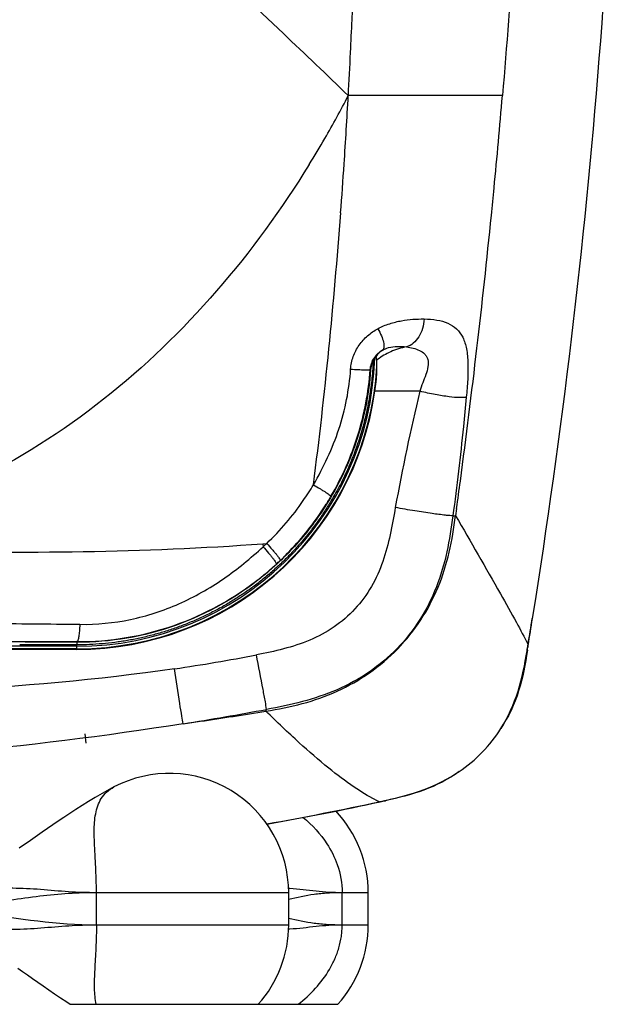
# Model space of a CAD drawing. Units: millimetres. Extents: x -120 to 1292, y -147 to 979.
# Drawn here: x 193 to 287, y 435 to 589 of the extents above; entities that cross this region are included whole.
import ezdxf

# ---------------------------------------------------------------- set-up
doc = ezdxf.new("R2010")
doc.units = ezdxf.units.MM

msp = doc.modelspace()

# ---------------------------------------------------------------- linework, layer by layer
for p, q in [((268.338, 577.297), (244.119, 577.297)), ((249.236, 577.297), (246.775, 577.297)), ((252.552, 577.297), (251.493, 577.297)), ((268.069, 577.297), (267.792, 577.297)), ((247.56, 534.262), (247.624, 534.198)), ((255.366, 530.891), (248.305, 530.891)), ((261.135, 512.507), (260.975, 511.349)), ((261.135, 512.507), (260.976, 511.349)), ((230.679, 506.95), (231.301, 507)), ((230.679, 506.95), (230.742, 506.476)), ((201.5, 491.489), (201.5, 491.58)), ((201.5, 490.851), (85.5, 490.851)), ((201.5, 490.451), (85.5, 490.451)), ((201.5, 490.36), (85.5, 490.36)), ((201.5, 491.489), (201.5, 491.077)), ((201.5, 490.451), (201.5, 491.077)), ((272.341, 491.046), (272.357, 491.15)), ((272.341, 491.046), (272.357, 491.15)), ((202.719, 477.108), (202.9, 475.653)), ((249.031, 466.459), (249.136, 466.482)), ((249.031, 466.459), (249.137, 466.481)), ((234.75, 452.151), (204.553, 452.151)), ((204.553, 447.151), (204.553, 452.151)), ((234.779, 452.818), (234.728, 452.82)), ((234.779, 452.817), (234.728, 452.819)), ((234.75, 447.151), (234.75, 452.151)), ((247.25, 452.151), (243.154, 452.151)), ((243.154, 447.151), (243.154, 452.151)), ((247.25, 447.151), (247.25, 452.151)), ((204.553, 447.151), (234.75, 447.151)), ((243.154, 447.151), (247.25, 447.151)), ((234.728, 446.483), (234.779, 446.485)), ((234.728, 446.482), (234.779, 446.484)), ((200.429, 434.651), (242.474, 434.651))]:
    msp.add_line(p, q)
for points in [[(246.775, 577.297), (245.47, 577.297), (244.119, 577.297)], [(256.376, 577.297), (255.477, 577.297), (254.539, 577.297), (253.564, 577.297)], [(260.379, 577.297), (258.879, 577.297), (258.078, 577.297), (256.376, 577.297)], [(266.067, 577.297), (265.17, 577.297), (264.673, 577.297), (264.148, 577.297), (263.592, 577.297), (263.005, 577.297), (262.39, 577.297), (261.746, 577.297), (261.076, 577.297), (260.379, 577.297)], [(267.499, 577.297), (266.469, 577.297), (266.067, 577.297)], [(207.311, 468.766), (206.547, 468.36), (205.436, 467.743), (204.359, 467.119), (203.311, 466.489), (202.293, 465.857), (201.308, 465.227), (200.355, 464.605), (199.436, 463.991), (198.547, 463.389), (197.689, 462.799), (196.859, 462.224), (196.058, 461.667), (195.287, 461.129), (194.542, 460.611), (193.818, 460.11), (193.116, 459.628), (192.433, 459.165)], [(192.204, 440.304), (192.96, 439.793), (193.73, 439.265), (194.516, 438.72), (195.332, 438.15), (196.188, 437.553), (197.076, 436.933), (197.988, 436.302), (198.921, 435.662), (199.881, 435.015), (200.429, 434.651)]]:
    msp.add_lwpolyline(points)
for centre, radius, start, end in [((-714.131, 627.587), 959.598, 357.708288, 359.093592), ((-539.424, 621.169), 784.774, 357.291663, 357.666493), ((-487.541, 618.699), 732.835, 356.761356, 357.292899), ((110.39, 646.394), 150.525, 329.76004, 332.67485), ((-770.949, 634.086), 1016.653, 356.19191, 356.797887), ((-994.286, 684.854), 1267.192, 354.472618, 355.130997), ((126.916, 635.732), 130.881, 328.05228, 330.14909), ((-705.881, 629.787), 951.443, 355.726747, 356.18998), ((-995.472, 684.929), 1268.381, 354.279576, 354.474392), ((-1019.438, 687.641), 1292.497, 352.404247, 354.265875), ((201.5, 537.651), 46.8, 270, 358.0804), ((201.5, 537.651), 47.2, 270, 356.56985), ((199.246, 537.836), 48.83, 357.26118, 357.44947), ((251.157, 534.109), 3.495, 147.93597, 152.55509), ((255.514, 526.495), 11.59, 125.93213, 126.75035), ((201.5, 537.651), 47.29, 270, 351.78183), ((550.186, 458.969), 303.466, 166.29037, 169.81478), ((-732.112, 649.686), 1002.675, 352.136555, 352.383797), ((201.71, 537.606), 45.973, 327.90485, 328.5305), ((201.751, 537.582), 45.926, 328.53039, 329.68717), ((187.251, 553.508), 64.058, 312.75983, 313.44471), ((201.661, 537.655), 46.043, 312.58645, 313.62224), ((201.55, 537.777), 46.208, 309.01117, 312.58465), ((201.485, 537.856), 46.31, 308.48835, 309.0123), ((-832.807, 671.651), 1119.807, 350.724063, 350.935655), ((-876, 671.651), 1162.5, 351.062065, 351.271155), ((60.073, 524.358), 214.865, 350.83383, 351.08108), ((-35.301, 539.341), 311.453, 350.9285, 351.07833), ((176.182, 766.211), 281.834, 278.29218, 280.9459), ((133.744, 1008.992), 536.982, 279.04701, 280.46577), ((201.144, 492.961), 32.448, 337.74413, 338.26308), ((130.879, 1096.273), 623.718, 278.294933, 279.253593), ((169.658, 822.626), 347.342, 278.03041, 278.47717), ((216, 452.151), 18.75, 0, 117.6007), ((143.5, 955.151), 499.956, 280.11471, 282.18563), ((143.501, 955.15), 499.999, 280.11633, 282.1979), ((256.25, 482.723), 17.794, 243.78277, 244.94224), ((255.53, 481.183), 16.094, 244.94138, 246.18136), ((211.778, 639.559), 177.062, 282.18029, 282.48019), ((199.66, 695.656), 234.497, 282.18244, 282.38122), ((228.5, 452.151), 18.75, 0, 43.30087), ((233.227, 422.019), 30.838, 86.85595, 87.11619), ((216, 447.151), 18.75, 318.18969, 0), ((228.5, 447.151), 18.75, 318.18968, 0), ((233.209, 477.345), 30.9, 272.91337, 273.17704)]:
    msp.add_arc(centre, radius, start, end)
for points in [[(273.016, 848.068), (282.31, 789.815), (291.691, 671.65), (282.309, 553.486), (273.016, 495.232)], [(238.639, 516.215), (240.476, 530.394), (241.864, 544.634), (242.921, 558.892)], [(249.506, 537.357), (249.085, 537.072), (248.714, 536.698), (248.43, 536.277)], [(248.056, 535.72), (247.812, 535.252), (247.663, 534.724), (247.624, 534.198)], [(260.545, 511.35), (260.689, 511.349), (260.832, 511.349), (260.975, 511.349)]]:
    msp.add_open_spline(points, degree=3)
for points, knots in [([(272.427, 671.651), (272.417, 655.906), (271.72, 624.415), (269.669, 592.984), (268.337, 577.297)], [0, 0, 0, 0, 0.5000149, 1, 1, 1, 1]), ([(187.267, 630.609), (193.073, 625.165), (204.154, 614.814), (219.727, 600.312), (232.893, 588.008), (240.751, 580.573), (244.119, 577.297)], [0, 0, 0, 0, 0.3063641, 0.5836391, 0.8191321, 1, 1, 1, 1]), ([(237.973, 566.477), (233.657, 559.505), (223.976, 546.173), (206.199, 528.972), (185.285, 515.681), (169.571, 510.314), (161.528, 508.718)], [0, 0, 0, 0, 0.2500367, 0.4999927, 0.7499615, 1, 1, 1, 1]), ([(248.76, 540.707), (249.348, 541.032), (250.577, 541.529), (253.006, 542.127), (254.843, 542.253), (256.025, 542.234)], [0, 0, 0, 0, 0.2689214, 0.5269281, 1, 1, 1, 1]), ([(256.025, 542.234), (255.999, 541.728), (255.836, 540.746), (255.258, 539.426), (254.397, 538.4), (253.646, 537.972), (253.264, 537.852)], [0, 0, 0, 0, 0.2774467, 0.5398845, 0.7804426, 1, 1, 1, 1]), ([(256.025, 542.234), (256.701, 542.222), (257.972, 542.133), (259.741, 541.672), (261.195, 540.755), (262.217, 539.321), (262.759, 537.436), (262.949, 535.188), (262.895, 532.656), (262.746, 530.889), (262.656, 529.981)], [0, 0, 0, 0, 0.122467, 0.2301214, 0.3279857, 0.4272439, 0.5417143, 0.678913, 0.8347241, 1, 1, 1, 1]), ([(244.487, 534.362), (244.534, 535.031), (244.81, 536.362), (245.743, 538.16), (247.089, 539.648), (248.189, 540.392), (248.76, 540.707)], [0, 0, 0, 0, 0.2525029, 0.5043885, 0.7542255, 1, 1, 1, 1]), ([(248.76, 540.707), (248.967, 540.341), (249.312, 539.649), (249.617, 538.784), (249.719, 538.18), (249.73, 537.763), (249.634, 537.461), (249.506, 537.357)], [0, 0, 0, 0, 0.352167, 0.646487, 0.7647479, 0.8619029, 1, 1, 1, 1]), ([(249.506, 537.357), (249.795, 537.52), (250.997, 537.991), (252.327, 537.983), (253.264, 537.852)], [0, 0, 0, 0, 0.2594149, 1, 1, 1, 1]), ([(247.56, 534.262), (247.606, 534.915), (248.021, 536.17), (248.982, 537.062), (249.506, 537.357)], [0, 0, 0, 0, 0.5212184, 1, 1, 1, 1]), ([(253.264, 537.852), (252.412, 537.699), (250.804, 537.198), (249.358, 536.349), (248.712, 535.88)], [0, 0, 0, 0, 0.5203101, 1, 1, 1, 1]), ([(253.264, 537.852), (253.618, 537.805), (254.311, 537.677), (255.296, 537.361), (256.016, 536.896), (256.425, 536.368), (256.686, 535.696), (256.651, 534.686), (256.177, 533.019), (255.597, 531.783), (255.366, 530.891)], [0, 0, 0, 0, 0.1153135, 0.2270509, 0.3330471, 0.3856584, 0.4402575, 0.5626577, 0.7023477, 1, 1, 1, 1]), ([(248.02, 535.502), (247.974, 534.53), (247.86, 533.074), (247.624, 531.142), (247.397, 529.699), (247.121, 528.266), (246.804, 526.841), (246.444, 525.426), (246.042, 524.022), (245.594, 522.633), (244.932, 520.802), (244.19, 519.002), (243.369, 517.237), (242.709, 515.934), (242.005, 514.655), (241.51, 513.817), (241.257, 513.402)], [0, 0, 0, 0, 0.12499, 0.1874917, 0.2499926, 0.3124941, 0.3749959, 0.4374977, 0.4999993, 0.5625002, 0.6250017, 0.7499917, 0.8124937, 0.8749956, 0.9374979, 1, 1, 1, 1]), ([(248.43, 536.277), (248.418, 536.279), (248.392, 536.228), (248.336, 536.178), (248.268, 536.075), (248.22, 536.004), (248.195, 535.964)], [0, 0, 0, 0, 0.0958151, 0.3300974, 0.6451117, 1, 1, 1, 1]), ([(248.305, 530.891), (248.449, 531.887), (248.602, 533.252), (248.621, 534.888), (248.601, 535.516), (248.579, 535.78)], [0, 0, 0, 0, 0.6155658, 0.8381055, 1, 1, 1, 1]), ([(248.579, 535.78), (248.572, 535.867), (248.557, 536.008), (248.525, 536.167), (248.486, 536.261), (248.445, 536.275), (248.43, 536.277)], [0, 0, 0, 0, 0.4829401, 0.7738606, 0.917292, 1, 1, 1, 1]), ([(238.639, 516.215), (239.445, 517.6), (240.951, 520.436), (243.308, 526.399), (244.273, 531.17), (244.487, 534.362)], [0, 0, 0, 0, 0.2501535, 0.5003978, 1, 1, 1, 1]), ([(247.624, 534.198), (247.358, 530.568), (245.946, 523.352), (242.864, 516.678), (240.964, 513.58)], [0, 0, 0, 0, 0.500439, 1, 1, 1, 1]), ([(241.398, 514.402), (243.158, 517.413), (246.002, 523.859), (247.308, 530.782), (247.56, 534.262)], [0, 0, 0, 0, 0.499923, 1, 1, 1, 1]), ([(244.487, 534.362), (244.885, 534.336), (245.457, 534.302), (246.179, 534.267), (246.627, 534.249), (246.993, 534.241), (247.273, 534.234), (247.445, 534.248), (247.54, 534.245), (247.56, 534.262)], [0, 0, 0, 0, 0.3886915, 0.5581924, 0.7050313, 0.8253237, 0.9159288, 0.9745357, 1, 1, 1, 1]), ([(262.656, 529.981), (262.524, 529.937), (262.185, 529.888), (261.283, 529.871), (259.787, 530.018), (257.692, 530.363), (256.168, 530.696), (255.366, 530.891)], [0, 0, 0, 0, 0.0565379, 0.1375567, 0.366629, 0.6648838, 1, 1, 1, 1]), ([(262.656, 529.981), (262.512, 528.43), (261.903, 522.21), (261.165, 516.002), (260.546, 511.35)], [0, 0, 0, 0, 0.2492074, 1, 1, 1, 1]), ([(231.301, 507), (233.441, 509.028), (236.026, 512.046), (238.139, 515.366), (238.639, 516.215)], [0, 0, 0, 0, 0.7494928, 1, 1, 1, 1]), ([(238.639, 516.215), (239.003, 515.998), (239.526, 515.682), (240.182, 515.271), (240.589, 515.01), (240.916, 514.789), (241.168, 514.616), (241.308, 514.495), (241.394, 514.431), (241.398, 514.402)], [0, 0, 0, 0, 0.3849171, 0.5543259, 0.7017189, 0.8228819, 0.9143857, 0.9737501, 1, 1, 1, 1]), ([(240.964, 513.58), (239.599, 511.354), (236.483, 507.124), (232.696, 503.483), (230.668, 501.835)], [0, 0, 0, 0, 0.4998386, 1, 1, 1, 1]), ([(241.257, 513.402), (240.913, 512.839), (240.205, 511.727), (239.074, 510.105), (237.866, 508.539), (236.597, 507.023), (235.489, 505.802), (234.573, 504.854), (233.634, 503.929), (232.422, 502.813), (231.418, 501.958), (230.908, 501.542)], [0, 0, 0, 0, 0.1249994, 0.2499965, 0.3749944, 0.4999936, 0.6249933, 0.6874966, 0.75, 0.8750002, 1, 1, 1, 1]), ([(233.425, 504.324), (235.496, 506.298), (238.022, 509.2), (240.149, 512.37), (240.657, 513.18)], [0, 0, 0, 0, 0.7495836, 1, 1, 1, 1]), ([(251.502, 512.631), (250.992, 509.781), (250.237, 505.469), (247.877, 500.14), (245.291, 496.607), (241.969, 493.755), (236.824, 491.013), (232.537, 490.056), (229.697, 489.504)], [0, 0, 0, 0, 0.2500672, 0.3751096, 0.5000947, 0.625075, 0.7500983, 1, 1, 1, 1]), ([(260.546, 511.35), (260.39, 511.345), (259.995, 511.365), (258.911, 511.467), (257.073, 511.713), (254.452, 512.117), (252.523, 512.448), (251.502, 512.631)], [0, 0, 0, 0, 0.0511394, 0.129357, 0.3577452, 0.6594261, 1, 1, 1, 1]), ([(231.175, 480.671), (233.093, 480.986), (236.915, 481.717), (242.438, 483.652), (247.536, 486.539), (252.005, 490.327), (255.661, 494.888), (258.375, 500.043), (260.102, 505.602), (260.707, 509.427), (260.975, 511.349)], [0, 0, 0, 0, 0.1253843, 0.2505509, 0.3757654, 0.5011655, 0.6262384, 0.750573, 0.8747922, 1, 1, 1, 1]), ([(260.545, 511.35), (260.289, 509.448), (259.715, 505.651), (258.113, 500.1), (255.517, 494.927), (251.933, 490.38), (247.499, 486.656), (242.42, 483.879), (236.939, 482.048), (233.173, 481.291), (231.286, 480.944)], [0, 0, 0, 0, 0.1250896, 0.25007, 0.3749621, 0.4998841, 0.6248586, 0.7498589, 0.8748969, 1, 1, 1, 1]), ([(260.975, 511.349), (263.333, 507.273), (266.546, 501.702), (270.321, 494.958), (271.76, 492.301), (272.357, 491.149)], [0, 0, 0, 0, 0.6091844, 0.8321617, 1, 1, 1, 1]), ([(231.301, 507), (231.598, 506.68), (232.021, 506.214), (232.54, 505.608), (232.858, 505.221), (233.109, 504.896), (233.294, 504.635), (233.391, 504.463), (233.439, 504.355), (233.425, 504.324)], [0, 0, 0, 0, 0.3810268, 0.5495576, 0.6966457, 0.8179678, 0.9100873, 0.9707088, 1, 1, 1, 1]), ([(174.138, 505.729), (183.591, 505.636), (202.448, 505.491), (221.302, 506.259), (230.679, 506.95)], [0, 0, 0, 0, 0.501344, 1, 1, 1, 1]), ([(201.948, 494.299), (204.608, 494.259), (209.967, 494.775), (217.628, 497.281), (224.641, 501.258), (228.773, 504.674), (230.742, 506.476)], [0, 0, 0, 0, 0.2493137, 0.4995175, 0.7498974, 1, 1, 1, 1]), ([(230.742, 506.476), (231.034, 506.151), (231.449, 505.676), (231.957, 505.06), (232.268, 504.666), (232.513, 504.336), (232.693, 504.071), (232.787, 503.896), (232.832, 503.786), (232.818, 503.755)], [0, 0, 0, 0, 0.3808302, 0.5493356, 0.6964097, 0.817745, 0.9098959, 0.9705747, 1, 1, 1, 1]), ([(230.668, 501.835), (226.599, 498.529), (217.288, 493.257), (206.728, 491.463), (201.5, 491.489)], [0, 0, 0, 0, 0.5006572, 1, 1, 1, 1]), ([(201.5, 491.58), (206.653, 491.56), (217.049, 493.294), (226.266, 498.396), (230.306, 501.608)], [0, 0, 0, 0, 0.4996138, 1, 1, 1, 1]), ([(230.908, 501.542), (230.394, 501.122), (229.351, 500.303), (227.728, 499.15), (226.058, 498.069), (224.347, 497.054), (222.595, 496.111), (220.799, 495.253), (218.97, 494.469), (217.421, 493.877), (216.168, 493.443), (214.905, 493.04), (213.309, 492.59), (211.374, 492.127), (209.747, 491.806), (208.438, 491.593), (207.124, 491.413), (205.475, 491.239), (203.489, 491.11), (202.163, 491.077), (201.5, 491.077)], [0, 0, 0, 0, 0.0624993, 0.1249977, 0.1874973, 0.2499971, 0.3124964, 0.3749963, 0.4374965, 0.4999962, 0.5312475, 0.5624988, 0.6249982, 0.6874979, 0.7499975, 0.7812492, 0.812501, 0.8750012, 0.937501, 1, 1, 1, 1]), ([(143.5, 494.609), (148.381, 494.631), (158.14, 494.61), (172.768, 494.554), (187.37, 494.474), (197.093, 494.355), (201.948, 494.299)], [0, 0, 0, 0, 0.2505419, 0.5008972, 0.7508146, 1, 1, 1, 1]), ([(201.948, 494.299), (201.932, 493.942), (201.891, 493.295), (201.796, 492.464), (201.693, 491.927), (201.593, 491.667), (201.531, 491.589), (201.5, 491.58)], [0, 0, 0, 0, 0.3850947, 0.6950008, 0.9032816, 0.9648144, 1, 1, 1, 1]), ([(143.5, 491.695), (148.343, 491.695), (167.677, 491.686), (187.01, 491.64), (201.5, 491.58)], [0, 0, 0, 0, 0.2505205, 1, 1, 1, 1]), ([(201.5, 491.489), (196.687, 491.512), (177.353, 491.59), (158.02, 491.617), (143.5, 491.618)], [0, 0, 0, 0, 0.2489753, 1, 1, 1, 1]), ([(201.5, 491.077), (200, 491.077), (197, 491.075), (194, 491.068), (192.5, 491.068)], [0, 0, 0, 0, 0.5, 1, 1, 1, 1]), ([(272.256, 490.235), (271.912, 488.082), (271.155, 483.774), (269.283, 479.757), (268.077, 477.947)], [0, 0, 0, 0, 0.5005515, 1, 1, 1, 1]), ([(268.081, 477.945), (269.232, 479.765), (271.026, 483.752), (271.85, 488.001), (272.195, 490.13)], [0, 0, 0, 0, 0.4996415, 1, 1, 1, 1]), ([(231.286, 480.944), (231.225, 481.338), (231.04, 482.388), (230.519, 485.243), (230.047, 487.702), (229.697, 489.504)], [0, 0, 0, 0, 0.1372885, 0.367457, 1, 1, 1, 1]), ([(216.828, 487.323), (192.594, 483.772), (143.465, 482.528), (94.34, 483.795), (70.103, 487.338)], [0, 0, 0, 0, 0.499997, 1, 1, 1, 1]), ([(218.181, 478.691), (218.104, 479.081), (217.928, 480.134), (217.467, 483.01), (217.096, 485.497), (216.828, 487.323)], [0, 0, 0, 0, 0.1365881, 0.3666095, 1, 1, 1, 1]), ([(248.389, 466.759), (247.223, 467.333), (244.695, 468.895), (240.72, 471.921), (236.111, 475.924), (232.894, 478.985), (231.176, 480.671)], [0, 0, 0, 0, 0.1755852, 0.4000507, 0.6746757, 1, 1, 1, 1]), ([(218.181, 478.691), (193.501, 474.76), (143.465, 470.215), (93.427, 474.763), (68.748, 478.7)], [0, 0, 0, 0, 0.5000008, 1, 1, 1, 1]), ([(261.522, 471.181), (262.829, 472.068), (265.271, 474.107), (267.237, 476.611), (268.081, 477.945)], [0, 0, 0, 0, 0.5000065, 1, 1, 1, 1]), ([(261.524, 471.179), (259.826, 469.969), (256.056, 468.033), (251.981, 467.061), (249.94, 466.612)], [0, 0, 0, 0, 0.4995269, 1, 1, 1, 1]), ([(250.042, 466.68), (252.059, 467.127), (256.074, 468.153), (259.814, 470.023), (261.522, 471.181)], [0, 0, 0, 0, 0.5002983, 1, 1, 1, 1]), ([(204.553, 452.151), (204.553, 453.193), (204.514, 454.84), (204.396, 457.195), (204.269, 459.373), (204.172, 461.872), (204.303, 464.508), (205.005, 466.665), (206.138, 468.029), (206.896, 468.549), (207.312, 468.766)], [0, 0, 0, 0, 0.1766593, 0.2792162, 0.3997262, 0.5465777, 0.7030476, 0.8462426, 0.9205354, 1, 1, 1, 1]), ([(237.05, 463.999), (238.461, 462.791), (240.57, 460.487), (242.657, 456.384), (243.154, 453.65), (243.154, 452.151)], [0, 0, 0, 0, 0.4063698, 0.6717534, 1, 1, 1, 1]), ([(204.553, 452.151), (203.831, 452.168), (202.372, 452.15), (199.401, 452.012), (195.599, 451.634), (190.952, 450.966), (184.479, 450.166), (176.064, 449.706), (169.256, 449.651), (165.788, 449.651)], [0, 0, 0, 0, 0.0556932, 0.1125175, 0.2294183, 0.3503455, 0.4747428, 0.7324702, 1, 1, 1, 1]), ([(204.553, 452.151), (203.831, 452.171), (202.374, 452.196), (199.444, 452.331), (195.794, 452.692), (191.371, 452.929), (186.846, 452.743), (182.135, 452.47), (177.205, 452.276), (172.106, 452.173), (168.658, 452.153), (166.915, 452.151)], [0, 0, 0, 0, 0.0575205, 0.116002, 0.2335183, 0.3495669, 0.4683736, 0.593872, 0.7254187, 0.861223, 1, 1, 1, 1]), ([(243.154, 452.151), (242.402, 452.168), (240.927, 452.122), (238.107, 451.858), (236.071, 451.415), (234.749, 451.108)], [0, 0, 0, 0, 0.265659, 0.5206386, 1, 1, 1, 1]), ([(243.154, 452.151), (242.461, 452.17), (241.09, 452.197), (239.043, 452.386), (236.998, 452.646), (235.618, 452.772), (234.919, 452.811)], [0, 0, 0, 0, 0.2515445, 0.4974365, 0.745758, 1, 1, 1, 1]), ([(165.788, 449.651), (169.256, 449.651), (176.066, 449.589), (189.004, 448.912), (198.406, 447.02), (204.553, 447.151)], [0, 0, 0, 0, 0.2676468, 0.5254844, 1, 1, 1, 1]), ([(167.25, 447.15), (168.977, 447.147), (172.394, 447.124), (177.445, 447.017), (182.328, 446.82), (186.993, 446.548), (191.478, 446.375), (195.863, 446.618), (200.198, 447.048), (203.108, 447.115), (204.553, 447.151)], [0, 0, 0, 0, 0.1387629, 0.2745168, 0.4059645, 0.5313325, 0.6500876, 0.7662632, 0.8839155, 1, 1, 1, 1]), ([(204.553, 447.151), (204.563, 446.842), (204.552, 446.225), (204.528, 445.004), (204.469, 443.513), (204.379, 441.782), (204.25, 439.667), (204.165, 437.298), (204.288, 435.468), (204.451, 434.65)], [0, 0, 0, 0, 0.0740809, 0.1477937, 0.292514, 0.4316958, 0.5632884, 0.8001255, 1, 1, 1, 1]), ([(234.749, 448.19), (236.071, 447.883), (238.107, 447.442), (240.927, 447.179), (242.402, 447.133), (243.154, 447.151)], [0, 0, 0, 0, 0.4793472, 0.7343298, 1, 1, 1, 1]), ([(234.921, 446.492), (235.62, 446.53), (236.999, 446.657), (239.043, 446.917), (241.09, 447.105), (242.461, 447.132), (243.154, 447.151)], [0, 0, 0, 0, 0.2541798, 0.5024575, 0.7483809, 1, 1, 1, 1]), ([(236.253, 434.65), (238.182, 436.159), (240.346, 438.471), (242.039, 441.747), (242.668, 443.49), (243.004, 444.999), (243.133, 446.225), (243.165, 446.842), (243.154, 447.151)], [0, 0, 0, 0, 0.4983667, 0.6237568, 0.7491126, 0.8744895, 0.9372514, 1, 1, 1, 1])]:
    msp.add_open_spline(points, degree=3, knots=knots)

doc.saveas('drawing.dxf')
